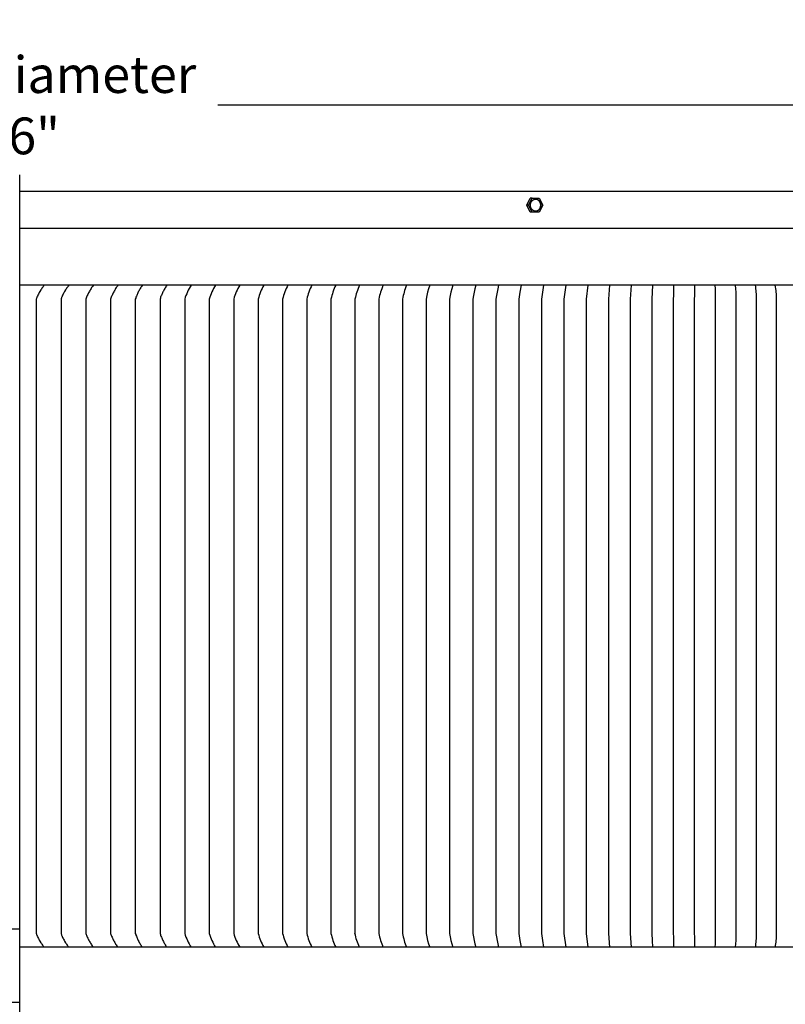
# Model space of a CAD drawing. Units: inches. Extents: x -16 to 121, y -7 to 20.
# Drawn here: x 7 to 17, y 7 to 20 of the extents above; entities that cross this region are included whole.
import ezdxf

# ---------------------------------------------------------------- set-up
doc = ezdxf.new("R2010")
doc.units = ezdxf.units.IN
doc.header["$MEASUREMENT"] = 0
doc.layers.add('Aura Vent', color=250, linetype='Continuous')
doc.layers.add('Dimension (ANSI)', color=5, linetype='Continuous')
doc.styles.add('Arial', font='arial.ttf')
doc.dimstyles.new('Dimensions', dxfattribs={"dimtxt": 0.125, "dimasz": 0.125, "dimexe": 0.0625, "dimexo": 0.125, "dimgap": 0.09, "dimtad": 0, "dimtih": 1, "dimtoh": 1, "dimzin": 0, "dimdsep": 46, "dimlunit": 5, "dimtxsty": 'Arial', "dimcen": 0, "dimadec": 0, "dimazin": 0, "dimtfac": 1, "dimtofl": 0, "dimtmove": 0, "dimatfit": 3, "dimfxl": 1, "dimfrac": 2, "dimtolj": 1, "dimtzin": 0, "dimarcsym": 0})

# ---------------------------------------------------------------- blocks, each defined once
blk = doc.blocks.new('*D10')
at = {"layer": 'Defpoints', "color": 0, "transparency": 16777216}
for p in [(24.63, 19.212), (-11.361, 17.506), (24.63, 17.459)]:
    blk.add_point(p, dxfattribs=at)
at = {"layer": 'Dimension (ANSI)', "color": 0, "lineweight": -2, "transparency": 16777216}
for p, q in [((-11.361, 18.006), (-11.361, 19.462)), ((24.63, 17.959), (24.63, 19.462)), ((-10.861, 19.212), (3.949, 19.212)), ((24.13, 19.212), (9.32, 19.212))]:
    blk.add_line(p, q, dxfattribs=at)
at = {"layer": 'Dimension (ANSI)', "color": 0, "transparency": 16777216}
for points in [[(-10.861, 19.295), (-10.861, 19.129), (-11.361, 19.212)], [(24.13, 19.295), (24.13, 19.129), (24.63, 19.212)]]:
    blk.add_solid(points, dxfattribs=at)
at = {"layer": 'Dimension (ANSI)', "color": 0, "transparency": 16777216, "insert": (6.635, 19.212), "char_height": 0.5, "attachment_point": 5, "style": 'Arial'}
blk.add_mtext('\\A1;Head Diameter\\P36"', dxfattribs=at)

msp = doc.modelspace()

# ---------------------------------------------------------------- linework, layer by layer
at = {"layer": 'Aura Vent', "color": 5}
msp.add_lwpolyline([(6.629, -2.21), (6.629, 18.265)], dxfattribs=at)
at = {"layer": 'Aura Vent'}
for points in [[(21.654, 18.04), (6.629, 18.04)], [(6.629, 18.015), (6.629, 18.015)], [(13.517, 17.853), (13.565, 17.949)], [(13.541, 17.853), (13.59, 17.949)], [(13.59, 17.949), (13.565, 17.949)], [(13.59, 17.949), (13.686, 17.949)], [(13.686, 17.949), (13.734, 17.853)], [(13.541, 17.853), (13.517, 17.853)], [(13.565, 17.757), (13.517, 17.853)], [(13.59, 17.757), (13.541, 17.853)], [(13.656, 17.774), (13.657, 17.775), (13.659, 17.776), (13.66, 17.776), (13.661, 17.777), (13.663, 17.777), (13.664, 17.778), (13.666, 17.779), (13.667, 17.78), (13.668, 17.78), (13.67, 17.781), (13.671, 17.782), (13.672, 17.783), (13.674, 17.784), (13.675, 17.785), (13.676, 17.786), (13.678, 17.787), (13.679, 17.788), (13.68, 17.789), (13.681, 17.791), (13.683, 17.792), (13.684, 17.793), (13.685, 17.794), (13.686, 17.796), (13.687, 17.797), (13.688, 17.798), (13.689, 17.8), (13.69, 17.801), (13.691, 17.803), (13.692, 17.804), (13.693, 17.806), (13.694, 17.807), (13.695, 17.809), (13.696, 17.81), (13.697, 17.812), (13.698, 17.813), (13.698, 17.815), (13.699, 17.817), (13.7, 17.818), (13.7, 17.82), (13.701, 17.822), (13.702, 17.823), (13.702, 17.825), (13.703, 17.827), (13.703, 17.829), (13.704, 17.83), (13.704, 17.832), (13.704, 17.834), (13.705, 17.835), (13.705, 17.837), (13.705, 17.839), (13.706, 17.841), (13.706, 17.842), (13.706, 17.844), (13.706, 17.846), (13.706, 17.847), (13.706, 17.849), (13.706, 17.851), (13.706, 17.852), (13.706, 17.854), (13.706, 17.856), (13.706, 17.859), (13.706, 17.865), (13.705, 17.868), (13.705, 17.869), (13.705, 17.87), (13.705, 17.872), (13.705, 17.873), (13.704, 17.875), (13.704, 17.876), (13.704, 17.877), (13.703, 17.879), (13.703, 17.88), (13.702, 17.882), (13.702, 17.883), (13.701, 17.884), (13.701, 17.886), (13.7, 17.887), (13.7, 17.888), (13.699, 17.89), (13.699, 17.891), (13.698, 17.892), (13.697, 17.894), (13.697, 17.895), (13.696, 17.896), (13.695, 17.898), (13.694, 17.899), (13.694, 17.9), (13.693, 17.901), (13.692, 17.903), (13.691, 17.904), (13.69, 17.905), (13.689, 17.906), (13.688, 17.907), (13.688, 17.909), (13.687, 17.91), (13.686, 17.911), (13.685, 17.912), (13.684, 17.913), (13.682, 17.914), (13.681, 17.915), (13.68, 17.916), (13.679, 17.917), (13.678, 17.918), (13.677, 17.919), (13.676, 17.92), (13.675, 17.921), (13.674, 17.922), (13.672, 17.922), (13.671, 17.923), (13.67, 17.924), (13.669, 17.925), (13.668, 17.926), (13.666, 17.926), (13.665, 17.927), (13.664, 17.928), (13.663, 17.928), (13.661, 17.929), (13.66, 17.93), (13.659, 17.93), (13.656, 17.931), (13.654, 17.932)], [(13.734, 17.853), (13.686, 17.757)], [(13.59, 17.757), (13.565, 17.757)], [(13.686, 17.757), (13.59, 17.757)], [(6.629, 17.54), (24.54, 17.54)], [(24.632, 16.764), (6.629, 16.764)], [(6.962, 16.764), (6.954, 16.755), (6.946, 16.745), (6.939, 16.735), (6.931, 16.724), (6.924, 16.713), (6.917, 16.702), (6.902, 16.679), (6.895, 16.668), (6.888, 16.656), (6.882, 16.643), (6.875, 16.631), (6.869, 16.618), (6.863, 16.604), (6.86, 16.598), (6.858, 16.591), (6.855, 16.584), (6.853, 16.577), (6.853, 12.264), (6.853, 7.952), (6.855, 7.945), (6.858, 7.938), (6.86, 7.931), (6.863, 7.924), (6.869, 7.911), (6.875, 7.898), (6.882, 7.885), (6.888, 7.873), (6.895, 7.861), (6.902, 7.849), (6.917, 7.826), (6.924, 7.815), (6.931, 7.805), (6.939, 7.794), (6.946, 7.784), (6.954, 7.774), (6.962, 7.765)], [(7.296, 16.764), (7.288, 16.754), (7.281, 16.745), (7.273, 16.734), (7.266, 16.724), (7.259, 16.713), (7.252, 16.702), (7.238, 16.679), (7.231, 16.668), (7.225, 16.656), (7.218, 16.643), (7.212, 16.631), (7.206, 16.618), (7.2, 16.604), (7.197, 16.598), (7.195, 16.591), (7.192, 16.584), (7.19, 16.577), (7.19, 12.264), (7.19, 7.952), (7.192, 7.945), (7.195, 7.938), (7.197, 7.931), (7.2, 7.924), (7.206, 7.911), (7.212, 7.898), (7.218, 7.885), (7.225, 7.873), (7.231, 7.861), (7.238, 7.849), (7.252, 7.826), (7.259, 7.815), (7.266, 7.805), (7.273, 7.794), (7.281, 7.784), (7.288, 7.774), (7.296, 7.765)], [(7.629, 16.764), (7.621, 16.754), (7.613, 16.743), (7.606, 16.732), (7.598, 16.721), (7.591, 16.709), (7.584, 16.698), (7.577, 16.686), (7.571, 16.675), (7.564, 16.663), (7.558, 16.651), (7.552, 16.639), (7.547, 16.627), (7.541, 16.614), (7.536, 16.602), (7.531, 16.589), (7.527, 16.577), (7.527, 12.264), (7.527, 7.952), (7.531, 7.939), (7.536, 7.927), (7.541, 7.914), (7.547, 7.902), (7.552, 7.89), (7.558, 7.878), (7.564, 7.866), (7.571, 7.854), (7.577, 7.842), (7.584, 7.831), (7.591, 7.819), (7.598, 7.808), (7.606, 7.797), (7.613, 7.786), (7.621, 7.775), (7.629, 7.764)], [(7.962, 16.764), (7.955, 16.754), (7.947, 16.743), (7.94, 16.732), (7.932, 16.721), (7.925, 16.709), (7.919, 16.698), (7.912, 16.686), (7.906, 16.674), (7.9, 16.663), (7.894, 16.651), (7.888, 16.639), (7.883, 16.626), (7.877, 16.614), (7.872, 16.602), (7.868, 16.589), (7.863, 16.577), (7.863, 12.264), (7.863, 7.952), (7.868, 7.939), (7.872, 7.927), (7.877, 7.915), (7.883, 7.902), (7.888, 7.89), (7.894, 7.878), (7.9, 7.866), (7.906, 7.854), (7.912, 7.843), (7.919, 7.831), (7.925, 7.82), (7.932, 7.808), (7.94, 7.797), (7.947, 7.786), (7.955, 7.775), (7.962, 7.764)], [(8.295, 16.764), (8.287, 16.754), (8.28, 16.743), (8.273, 16.732), (8.266, 16.72), (8.259, 16.709), (8.253, 16.697), (8.246, 16.686), (8.24, 16.674), (8.234, 16.662), (8.229, 16.65), (8.223, 16.638), (8.218, 16.626), (8.213, 16.614), (8.208, 16.602), (8.204, 16.589), (8.199, 16.577), (8.199, 12.264), (8.199, 7.952), (8.204, 7.939), (8.208, 7.927), (8.213, 7.915), (8.218, 7.903), (8.223, 7.89), (8.229, 7.878), (8.234, 7.866), (8.24, 7.855), (8.246, 7.843), (8.253, 7.831), (8.259, 7.82), (8.266, 7.808), (8.273, 7.797), (8.28, 7.786), (8.287, 7.775), (8.295, 7.764)], [(8.627, 16.764), (8.619, 16.753), (8.612, 16.743), (8.605, 16.731), (8.599, 16.72), (8.592, 16.709), (8.586, 16.697), (8.58, 16.686), (8.574, 16.674), (8.568, 16.662), (8.563, 16.65), (8.558, 16.638), (8.553, 16.626), (8.548, 16.614), (8.543, 16.602), (8.539, 16.589), (8.535, 16.577), (8.535, 12.264), (8.535, 7.952), (8.539, 7.939), (8.543, 7.927), (8.548, 7.915), (8.553, 7.903), (8.558, 7.891), (8.563, 7.879), (8.568, 7.867), (8.574, 7.855), (8.58, 7.843), (8.586, 7.831), (8.592, 7.82), (8.599, 7.809), (8.605, 7.797), (8.612, 7.786), (8.619, 7.775), (8.627, 7.764)], [(8.958, 16.764), (8.944, 16.742), (8.931, 16.72), (8.919, 16.697), (8.907, 16.674), (8.897, 16.65), (8.887, 16.626), (8.878, 16.601), (8.87, 16.577), (8.87, 12.264), (8.87, 7.952), (8.878, 7.927), (8.887, 7.903), (8.897, 7.879), (8.907, 7.855), (8.919, 7.832), (8.931, 7.809), (8.944, 7.786), (8.958, 7.764)], [(9.288, 16.764), (9.275, 16.742), (9.262, 16.72), (9.251, 16.697), (9.24, 16.673), (9.229, 16.65), (9.22, 16.626), (9.211, 16.601), (9.204, 16.577), (9.204, 12.264), (9.204, 7.952), (9.211, 7.927), (9.22, 7.903), (9.229, 7.879), (9.24, 7.855), (9.251, 7.832), (9.262, 7.809), (9.275, 7.786), (9.288, 7.764)], [(9.617, 16.764), (9.604, 16.742), (9.593, 16.72), (9.581, 16.697), (9.571, 16.673), (9.561, 16.649), (9.552, 16.625), (9.544, 16.601), (9.537, 16.577), (9.537, 12.264), (9.537, 7.952), (9.544, 7.927), (9.552, 7.903), (9.561, 7.879), (9.571, 7.856), (9.581, 7.832), (9.593, 7.809), (9.604, 7.787), (9.617, 7.764)], [(9.945, 16.764), (9.933, 16.742), (9.922, 16.719), (9.911, 16.696), (9.901, 16.673), (9.892, 16.649), (9.883, 16.625), (9.875, 16.601), (9.868, 16.577), (9.868, 12.264), (9.868, 7.952), (9.875, 7.928), (9.883, 7.903), (9.892, 7.879), (9.901, 7.856), (9.911, 7.832), (9.922, 7.809), (9.933, 7.787), (9.945, 7.764)], [(10.272, 16.764), (10.26, 16.742), (10.25, 16.719), (10.24, 16.696), (10.23, 16.673), (10.221, 16.649), (10.213, 16.625), (10.206, 16.601), (10.199, 16.577), (10.199, 12.264), (10.199, 7.952), (10.206, 7.928), (10.213, 7.904), (10.221, 7.88), (10.23, 7.856), (10.24, 7.833), (10.25, 7.81), (10.26, 7.787), (10.272, 7.764)], [(10.597, 16.764), (10.586, 16.742), (10.576, 16.719), (10.567, 16.696), (10.558, 16.672), (10.549, 16.649), (10.542, 16.625), (10.534, 16.601), (10.528, 16.577), (10.528, 12.264), (10.528, 7.952), (10.534, 7.928), (10.542, 7.904), (10.549, 7.88), (10.558, 7.856), (10.567, 7.833), (10.576, 7.81), (10.586, 7.787), (10.597, 7.764)], [(10.921, 16.764), (10.911, 16.742), (10.901, 16.719), (10.892, 16.696), (10.884, 16.672), (10.876, 16.649), (10.869, 16.625), (10.862, 16.601), (10.856, 16.577), (10.856, 12.264), (10.856, 7.952), (10.862, 7.928), (10.869, 7.904), (10.876, 7.88), (10.884, 7.856), (10.892, 7.833), (10.901, 7.81), (10.911, 7.787), (10.921, 7.764)], [(11.243, 16.764), (11.234, 16.742), (11.225, 16.719), (11.216, 16.695), (11.208, 16.672), (11.201, 16.648), (11.194, 16.625), (11.188, 16.601), (11.182, 16.577)], [(11.563, 16.764), (11.555, 16.741), (11.546, 16.718), (11.538, 16.695), (11.531, 16.672), (11.524, 16.648), (11.517, 16.625), (11.511, 16.601), (11.506, 16.577), (11.506, 12.264), (11.506, 7.952), (11.511, 7.928), (11.517, 7.904), (11.524, 7.88), (11.531, 7.857), (11.538, 7.833), (11.546, 7.81), (11.555, 7.787), (11.563, 7.764)], [(11.882, 16.764), (11.874, 16.741), (11.866, 16.718), (11.858, 16.695), (11.852, 16.672), (11.845, 16.648), (11.839, 16.624), (11.834, 16.601), (11.828, 16.577), (11.828, 12.264), (11.828, 7.952), (11.834, 7.928), (11.839, 7.904), (11.845, 7.881), (11.852, 7.857), (11.858, 7.834), (11.866, 7.81), (11.874, 7.787), (11.882, 7.764)], [(12.198, 16.764), (12.184, 16.718), (12.17, 16.671), (12.159, 16.624), (12.149, 16.577), (12.149, 12.264), (12.149, 7.952), (12.159, 7.904), (12.17, 7.857), (12.184, 7.811), (12.198, 7.764)], [(12.513, 16.764), (12.499, 16.718), (12.487, 16.671), (12.476, 16.624), (12.467, 16.577), (12.467, 12.264), (12.467, 7.952), (12.476, 7.905), (12.487, 7.857), (12.499, 7.811), (12.513, 7.764)], [(12.825, 16.764), (12.812, 16.718), (12.801, 16.671), (12.792, 16.624), (12.783, 16.577), (12.783, 12.264), (12.783, 7.952), (12.792, 7.905), (12.801, 7.858), (12.812, 7.811), (12.825, 7.764)], [(13.134, 16.764), (13.123, 16.718), (13.114, 16.671), (13.105, 16.624), (13.097, 16.577), (13.097, 12.264), (13.097, 7.952), (13.105, 7.905), (13.114, 7.858), (13.123, 7.811), (13.134, 7.764)], [(13.441, 16.764), (13.423, 16.671), (13.408, 16.577), (13.408, 12.264), (13.408, 7.952), (13.423, 7.858), (13.441, 7.764)], [(13.746, 16.764), (13.73, 16.671), (13.716, 16.577), (13.716, 12.264), (13.716, 7.952), (13.73, 7.858), (13.746, 7.764)], [(14.048, 16.764), (14.022, 16.577), (14.022, 12.264), (14.022, 7.952), (14.048, 7.764)], [(14.346, 16.764), (14.325, 16.577), (14.325, 12.264), (14.325, 7.952), (14.346, 7.764)], [(14.642, 16.764), (14.625, 16.577), (14.625, 12.264), (14.625, 7.952), (14.642, 7.764)], [(14.935, 16.764), (14.922, 16.577), (14.922, 12.264), (14.922, 7.952), (14.935, 7.764)], [(15.225, 16.764), (15.222, 16.671), (15.216, 16.577), (15.216, 12.264), (15.216, 7.952), (15.222, 7.858), (15.225, 7.764)], [(15.511, 16.764), (15.511, 16.717), (15.51, 16.671), (15.509, 16.624), (15.506, 16.577), (15.506, 12.264), (15.506, 7.952), (15.509, 7.905), (15.51, 7.858), (15.511, 7.811), (15.511, 7.764)], [(15.794, 16.764), (15.795, 16.717), (15.796, 16.671), (15.795, 16.624), (15.793, 16.577), (15.793, 12.264), (15.793, 7.952), (15.795, 7.905), (15.796, 7.858), (15.795, 7.811), (15.794, 7.764)], [(16.073, 16.764), (16.076, 16.718), (16.078, 16.671), (16.078, 16.624), (16.077, 16.577), (16.077, 12.264), (16.077, 7.952), (16.078, 7.905), (16.078, 7.858), (16.076, 7.811), (16.073, 7.764)], [(16.349, 16.764), (16.353, 16.718), (16.356, 16.671), (16.357, 16.624), (16.356, 16.577), (16.356, 12.264), (16.356, 7.952), (16.357, 7.905), (16.356, 7.858), (16.353, 7.811), (16.349, 7.764)], [(16.621, 16.764), (16.624, 16.741), (16.626, 16.718), (16.629, 16.694), (16.63, 16.671), (16.631, 16.647), (16.632, 16.624), (16.633, 16.6), (16.632, 16.577), (16.632, 12.264), (16.632, 7.952), (16.633, 7.928), (16.632, 7.905), (16.631, 7.881), (16.63, 7.858), (16.629, 7.834), (16.626, 7.811), (16.624, 7.788), (16.621, 7.764)], [(16.889, 16.764), (16.893, 16.741), (16.896, 16.718), (16.899, 16.694), (16.901, 16.671), (16.903, 16.647), (16.904, 16.624), (16.904, 16.6), (16.905, 16.577), (16.905, 12.264), (16.905, 7.952), (16.904, 7.928), (16.904, 7.905), (16.903, 7.881), (16.901, 7.858), (16.899, 7.834), (16.896, 7.811), (16.893, 7.788), (16.889, 7.764)], [(11.182, 16.577), (11.182, 12.264), (11.182, 7.952)], [(11.243, 7.764), (11.234, 7.787), (11.225, 7.81), (11.216, 7.833), (11.208, 7.857), (11.201, 7.88), (11.194, 7.904), (11.188, 7.928), (11.182, 7.952)], [(24.632, 7.764), (6.629, 7.764)]]:
    msp.add_lwpolyline(points, dxfattribs=at)
msp.add_lwpolyline([(13.567, 17.844), (13.567, 17.846), (13.566, 17.847), (13.566, 17.849), (13.566, 17.851), (13.566, 17.853), (13.566, 17.855), (13.566, 17.857), (13.566, 17.859), (13.567, 17.861), (13.567, 17.863), (13.567, 17.865), (13.567, 17.867), (13.568, 17.869), (13.568, 17.87), (13.568, 17.872), (13.569, 17.874), (13.569, 17.876), (13.57, 17.878), (13.57, 17.88), (13.571, 17.882), (13.572, 17.884), (13.572, 17.886), (13.573, 17.888), (13.574, 17.89), (13.575, 17.892), (13.576, 17.894), (13.577, 17.895), (13.577, 17.897), (13.579, 17.899), (13.58, 17.901), (13.581, 17.902), (13.582, 17.904), (13.583, 17.906), (13.584, 17.907), (13.585, 17.909), (13.587, 17.91), (13.588, 17.912), (13.589, 17.913), (13.591, 17.915), (13.592, 17.916), (13.594, 17.918), (13.595, 17.919), (13.596, 17.92), (13.598, 17.921), (13.599, 17.922), (13.601, 17.923), (13.603, 17.924), (13.604, 17.925), (13.606, 17.926), (13.607, 17.927), (13.609, 17.928), (13.61, 17.929), (13.612, 17.93), (13.614, 17.93), (13.615, 17.931), (13.617, 17.931), (13.619, 17.932), (13.62, 17.933), (13.622, 17.933), (13.623, 17.933), (13.625, 17.934), (13.627, 17.934), (13.628, 17.934), (13.63, 17.935), (13.631, 17.935), (13.633, 17.935), (13.634, 17.935), (13.636, 17.935), (13.638, 17.935), (13.639, 17.935), (13.641, 17.935), (13.643, 17.935), (13.644, 17.935), (13.646, 17.934), (13.648, 17.934), (13.65, 17.934), (13.651, 17.934), (13.653, 17.933), (13.655, 17.933), (13.656, 17.932), (13.658, 17.932), (13.66, 17.931), (13.662, 17.93), (13.663, 17.93), (13.665, 17.929), (13.667, 17.928), (13.668, 17.927), (13.67, 17.926), (13.672, 17.925), (13.673, 17.924), (13.675, 17.923), (13.676, 17.922), (13.678, 17.921), (13.679, 17.92), (13.681, 17.918), (13.682, 17.917), (13.684, 17.916), (13.685, 17.914), (13.687, 17.913), (13.688, 17.912), (13.689, 17.91), (13.69, 17.908), (13.692, 17.907), (13.693, 17.905), (13.694, 17.904), (13.695, 17.902), (13.696, 17.9), (13.697, 17.899), (13.698, 17.897), (13.699, 17.895), (13.7, 17.893), (13.701, 17.892), (13.702, 17.89), (13.702, 17.888), (13.703, 17.886), (13.704, 17.884), (13.705, 17.882), (13.705, 17.881), (13.706, 17.879), (13.706, 17.877), (13.707, 17.875), (13.707, 17.873), (13.707, 17.871), (13.708, 17.869), (13.708, 17.868), (13.708, 17.866), (13.709, 17.864), (13.709, 17.862), (13.709, 17.86), (13.709, 17.859), (13.709, 17.857), (13.709, 17.855), (13.709, 17.853), (13.709, 17.851), (13.709, 17.849), (13.709, 17.847), (13.709, 17.845), (13.709, 17.843), (13.709, 17.841), (13.708, 17.839), (13.708, 17.837), (13.708, 17.835), (13.707, 17.833), (13.707, 17.832), (13.706, 17.83), (13.706, 17.828), (13.705, 17.826), (13.705, 17.824), (13.704, 17.822), (13.703, 17.82), (13.702, 17.818), (13.702, 17.816), (13.701, 17.814), (13.7, 17.812), (13.699, 17.811), (13.698, 17.809), (13.697, 17.807), (13.696, 17.805), (13.695, 17.804), (13.694, 17.802), (13.693, 17.8), (13.691, 17.799), (13.69, 17.797), (13.689, 17.795), (13.687, 17.794), (13.686, 17.793), (13.685, 17.791), (13.683, 17.79), (13.682, 17.788), (13.68, 17.787), (13.679, 17.786), (13.678, 17.785), (13.676, 17.784), (13.674, 17.783), (13.673, 17.782), (13.671, 17.781), (13.67, 17.78), (13.668, 17.779), (13.667, 17.778), (13.665, 17.777), (13.663, 17.776), (13.662, 17.776), (13.66, 17.775), (13.659, 17.774), (13.657, 17.774), (13.655, 17.773), (13.654, 17.773), (13.652, 17.773), (13.651, 17.772), (13.649, 17.772), (13.647, 17.772), (13.646, 17.771), (13.644, 17.771), (13.643, 17.771), (13.641, 17.771), (13.639, 17.771), (13.638, 17.771), (13.636, 17.771), (13.634, 17.771), (13.633, 17.771), (13.631, 17.771), (13.629, 17.771), (13.628, 17.772), (13.626, 17.772), (13.624, 17.772), (13.622, 17.773), (13.621, 17.773), (13.619, 17.774), (13.617, 17.774), (13.616, 17.775), (13.614, 17.776), (13.612, 17.776), (13.611, 17.777), (13.609, 17.778), (13.607, 17.779), (13.606, 17.78), (13.604, 17.781), (13.602, 17.782), (13.601, 17.783), (13.599, 17.784), (13.598, 17.785), (13.596, 17.786), (13.595, 17.787), (13.593, 17.789), (13.592, 17.79), (13.59, 17.792), (13.589, 17.793), (13.588, 17.794), (13.586, 17.796), (13.585, 17.797), (13.584, 17.799), (13.583, 17.801), (13.581, 17.802), (13.58, 17.804), (13.579, 17.806), (13.578, 17.807), (13.577, 17.809), (13.576, 17.811), (13.575, 17.813), (13.575, 17.814), (13.574, 17.816), (13.573, 17.818), (13.572, 17.82), (13.572, 17.822), (13.571, 17.824), (13.57, 17.825), (13.57, 17.827), (13.569, 17.829), (13.569, 17.831), (13.568, 17.833), (13.568, 17.835), (13.568, 17.836), (13.567, 17.838), (13.567, 17.84), (13.567, 17.842)], close=True, dxfattribs=at)
at = {"layer": 'Aura Vent', "color": 1}
for points in [[(-8.371, 8.015), (6.629, 8.015)], [(6.629, 7.012), (-8.371, 7.012)]]:
    msp.add_lwpolyline(points, dxfattribs=at)

# ---------------------------------------------------------------- dimensions: what is measured, and where the dimension line sits
at = {"layer": 'Dimension (ANSI)', "color": 5}
dim = msp.add_linear_dim(base=(24.63, 19.212), p1=(-11.361, 17.506), p2=(24.63, 17.459), text='Head Diameter\\P<>', dimstyle='Dimensions', override={"dimdec": 0, "dimpost": '"'}, dxfattribs=at)
dim.commit()
dim.dimension.update_dxf_attribs({"geometry": '*D10', "text_midpoint": (6.635, 19.212)})

doc.saveas('drawing.dxf')
